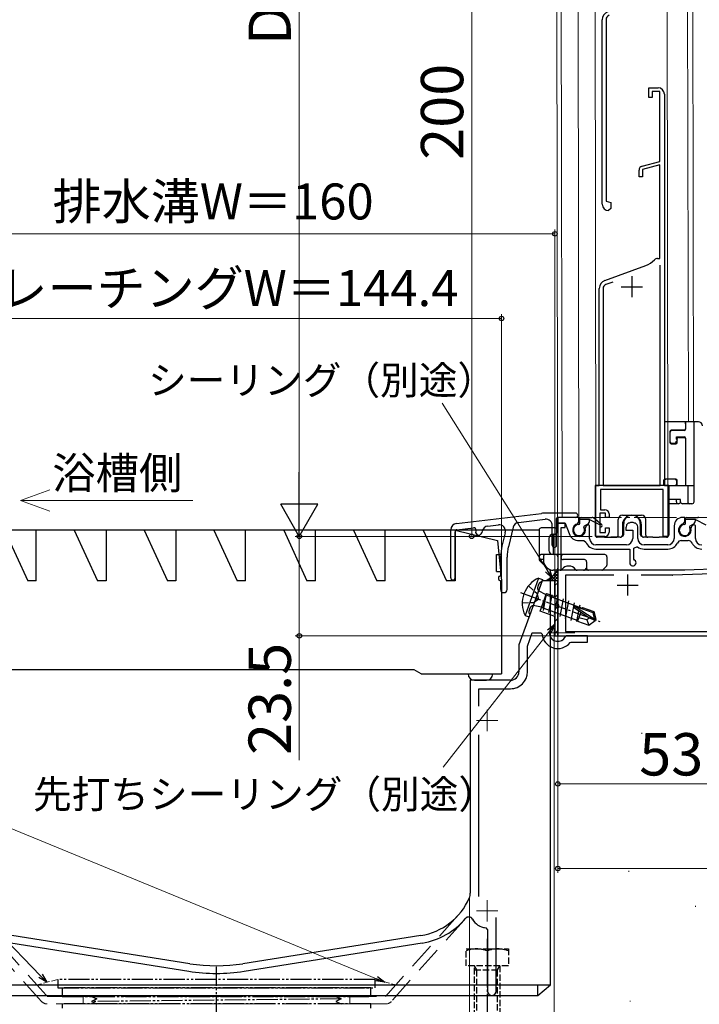
# Model space of a CAD drawing. Extents: x 87 to 962, y 105 to 1407.
# Drawn here: x 261 to 422, y 794 to 1027 of the extents above; entities that cross this region are included whole.
import ezdxf

# ---------------------------------------------------------------- set-up
doc = ezdxf.new("R2010")
doc.units = 0
for name, pattern in [('HIDDEN', [9.525, 6.35, -3.175]), ('YCENTER_1', [13, 10, -1, 1, -1]), ('YDIVIDE_1', [15, 10, -1, 1, -1, 1, -1]), ('YHIDDEN_1', [4, 3, -1])]:
    doc.linetypes.add(name, pattern=pattern)
for name, color, linetype, lineweight in [('USER1', 3, 'CONTINUOUS', 13), ('YKK_11', 7, 'CONTINUOUS', 30), ('YKK_11E', 7, 'CONTINUOUS', 13), ('YKK_12', 2, 'CONTINUOUS', 13), ('YKK_13', 4, 'CONTINUOUS', 30), ('YKK_D', 6, 'CONTINUOUS', 13), ('YSS_K', 3, 'CONTINUOUS', 13)]:
    doc.layers.add(name, color=color, linetype=linetype, lineweight=lineweight)
doc.styles.add('text-b', font='txt')

msp = doc.modelspace()

# ---------------------------------------------------------------- linework, layer by layer
at = {"layer": 'USER1'}
for p in [(268.25, 915.63), (302.06, 913.1), (268.25, 910.57)]:
    msp.add_line(p, (261.31, 913.1), dxfattribs=at)
at = {"layer": 'YKK_11', "linetype": 'ByBlock', "lineweight": -2, "ltscale": 0.5}
for p, q in [((398.85, 983.13), (398.85, 1026.73)), ((399.75, 1026.73), (399.75, 983.83)), ((399.75, 983.83), (400.85, 983.53)), ((400.85, 982.13), (400.35, 981.63)), ((400.85, 983.53), (400.85, 982.13)), ((393.35, 909.13), (388.35, 909.13)), ((388.35, 909.13), (388.35, 907.73)), ((390.05, 907.73), (388.35, 907.73)), ((388.35, 907.73), (388.35, 888.59)), ((388.35, 907.73), (390.11, 907.73)), ((390.05, 906.73), (390.05, 907.73)), ((390.11, 907.73), (391, 905.28)), ((392.97, 907.59), (393.35, 908.07)), ((393.35, 908.07), (393.35, 909.13)), ((404.96, 907.75), (404.57, 907.38)), ((405.21, 907.77), (404.96, 907.75)), ((406.74, 907.75), (406.49, 907.77)), ((407.13, 907.38), (406.74, 907.75)), ((418.35, 909.13), (417.85, 909.13)), ((417.97, 907.59), (418.35, 908.07)), ((418.35, 908.07), (418.35, 909.13)), ((389.15, 896.63), (389.15, 906.73)), ((389.15, 906.73), (390.05, 906.73)), ((395.03, 907.1), (394.8, 906.53)), ((395.51, 907.38), (395.03, 907.1)), ((395.85, 907.18), (395.51, 907.38)), ((395.85, 904.13), (395.85, 907.18)), ((404.45, 906.63), (404.45, 906.13)), ((404.45, 906.13), (406.05, 906.13)), ((404.57, 907.38), (404.56, 907.17)), ((406.05, 906.13), (406.05, 904.13)), ((407.14, 907.17), (407.13, 907.38)), ((407.25, 904.13), (407.25, 906.63)), ((415.85, 907.13), (415.85, 904.13)), ((420.03, 907.1), (419.8, 906.53)), ((420.51, 907.38), (420.03, 907.1)), ((420.85, 907.18), (420.51, 907.38)), ((420.85, 904.13), (420.85, 907.18)), ((393.35, 903.63), (394.52, 903.63)), ((394.52, 903.63), (394.99, 903.3)), ((417.51, 903.63), (419.19, 903.63)), ((404.55, 902.63), (397.35, 902.63)), ((397.35, 901.63), (405.35, 901.63)), ((405.35, 901.63), (405.35, 898.38)), ((406.35, 901.81), (407.17, 902.2)), ((406.35, 899.28), (406.35, 901.81)), ((414.35, 902.63), (408.75, 902.63)), ((408.75, 901.63), (414.35, 901.63)), ((406.49, 899.02), (406.35, 899.28)), ((465.42, 898.27), (418.37, 896.63)), ((418.33, 896.63), (389.15, 896.63)), ((428.58, 895.89), (415.52, 895.43)), ((401.62, 895.43), (390.15, 895.43)), ((390.15, 895.43), (390.15, 882.13)), ((415.49, 895.43), (408.08, 895.43)), ((388.35, 888.59), (388.47, 888.41)), ((388.47, 887.86), (388.35, 887.67)), ((388.35, 887.67), (388.35, 881.13)), ((388.47, 888.41), (388.47, 887.86)), ((390.15, 882.13), (440.35, 882.13)), ((388.35, 881.13), (439.15, 881.13))]:
    msp.add_line(p, q, dxfattribs=at)
at = {"layer": 'YKK_11', "linetype": 'ByBlock', "lineweight": -2}
for p, q in [((409.85, 1008.33), (409.85, 1010.63)), ((409.85, 1010.63), (412.05, 1010.63)), ((410.65, 1008.33), (409.85, 1008.33)), ((412.45, 1009.73), (410.65, 1009.73)), ((410.65, 1009.73), (410.65, 1008.33)), ((412.45, 993.25), (412.45, 1009.73)), ((413.55, 1009.13), (413.55, 916.63)), ((408.3, 992.13), (412.45, 993.25)), ((412.45, 992.42), (408.35, 991.32)), ((408.35, 991.32), (408.35, 989.63)), ((412.45, 970.33), (412.45, 992.42)), ((407.55, 989.63), (407.55, 991.17)), ((408.35, 989.63), (407.55, 989.63)), ((411.92, 970.33), (412.45, 970.33)), ((399.47, 965.11), (409.16, 968.64)), ((412.55, 916.63), (412.55, 968.75)), ((401.31, 964.72), (399.71, 964.14)), ((398.15, 916.63), (398.15, 963.23)), ((399.05, 963.2), (399.05, 916.63)), ((397.35, 904.63), (397.35, 916.63)), ((397.35, 916.63), (398.15, 916.63)), ((413.25, 915.73), (398.45, 915.73)), ((398.45, 915.73), (398.45, 910.93)), ((399.05, 916.63), (412.55, 916.63)), ((413.25, 904.63), (413.25, 915.73)), ((413.55, 916.63), (414.35, 916.63)), ((414.35, 916.63), (414.35, 904.63)), ((399.65, 910.13), (398.25, 910.13)), ((398.25, 910.13), (398.25, 905.53)), ((398.45, 910.93), (399.45, 910.93)), ((399.65, 909.13), (399.65, 910.13)), ((400.45, 909.93), (400.45, 909.13)), ((400.45, 909.13), (399.65, 909.13)), ((398.25, 905.53), (399.65, 905.53)), ((399.65, 905.53), (399.65, 906.63)), ((399.65, 906.63), (400.45, 906.63)), ((400.45, 906.63), (400.45, 905.63)), ((399.45, 904.63), (397.35, 904.63)), ((414.35, 904.63), (413.25, 904.63))]:
    msp.add_line(p, q, dxfattribs=at)
at = {"layer": 'YKK_11'}
for p, q in [((405.85, 966.13), (405.85, 961.13)), ((403.35, 963.63), (408.35, 963.63))]:
    msp.add_line(p, q, dxfattribs=at)
at = {"layer": 'YKK_11', "ltscale": 0.5}
for p, q in [((404.85, 895.63), (404.85, 890.63)), ((402.35, 893.13), (407.35, 893.13))]:
    msp.add_line(p, q, dxfattribs=at)
at = {"layer": 'YKK_11', "linetype": 'ByBlock', "lineweight": -2, "ltscale": 0.5}
for centre, radius, start, end in [((400.85, 1026.73), 2, 110, 180), ((400.85, 1026.73), 1.1, 110, 180), ((400.35, 983.13), 1.5, 180, 270), ((393.35, 906.13), 1.5, 104.4775, 15.5225), ((405.85, 906.63), 1.3, 60.7563, 119.2437), ((417.85, 907.13), 2, 90, 180), ((418.35, 906.13), 1.5, 104.4775, 15.5225), ((393.35, 906.13), 2.5, 200, 270), ((405.85, 906.63), 1.4, 157.3019, 180), ((405.85, 906.63), 1.4, 0.0001, 22.6982), ((397.35, 904.13), 2.5, 199.4712, 270), ((397.35, 904.13), 1.5, 180, 270), ((404.55, 904.13), 1.5, 270, 360), ((408.75, 904.13), 1.5, 180, 270), ((414.35, 904.13), 1.5, 270, 360), ((414.35, 904.13), 2.5, 270, 334.6231), ((417.51, 902.63), 1, 90, 154.623), ((419.19, 902.63), 1, 25.377, 90), ((422.35, 904.13), 2.5, 205.3769, 270), ((422.35, 904.13), 1.5, 180, 270), ((408.75, 904.13), 2.5, 230.7035, 270), ((406.1, 898.38), 0.75, 180, 58.4119), ((418.33, 897.63), 1, 270, 272), ((415.49, 896.43), 1, 270, 272)]:
    msp.add_arc(centre, radius, start, end, dxfattribs=at)
at = {"layer": 'YKK_11', "linetype": 'ByBlock', "lineweight": -2}
for centre, radius, start, end in [((412.05, 1009.13), 1.5, 0, 90), ((408.55, 991.17), 1, 105, 180), ((411.92, 969.33), 1, 90, 138.1152), ((407.45, 973.34), 5, 290, 318.1152), ((400.15, 963.23), 2, 110, 180), ((400.05, 963.2), 1, 110, 180), ((399.45, 909.93), 1, 0, 90), ((399.45, 905.63), 1, 270, 360)]:
    msp.add_arc(centre, radius, start, end, dxfattribs=at)
at = {"layer": 'YKK_11E', "linetype": 'ByBlock', "lineweight": -2, "ltscale": 0.5}
for p, q in [((384.65, 894.13), (383.21, 890.16)), ((387.65, 894.13), (384.65, 894.13)), ((387.65, 890.4), (387.65, 894.13)), ((382.89, 889.3), (379.15, 879.02)), ((383.07, 889.43), (382.89, 889.3)), ((383.26, 889.95), (383.07, 889.43)), ((383.21, 890.16), (383.26, 889.95)), ((384.18, 886.98), (385.68, 891.12)), ((385.68, 891.12), (387.65, 890.4)), ((387.65, 885.72), (384.18, 886.98)), ((387.65, 883.9), (387.65, 885.72)), ((387.48, 883.63), (387.65, 883.9)), ((381.15, 878.67), (382.3, 881.83)), ((382.3, 881.83), (384.36, 881.83)), ((384.36, 881.83), (384.66, 881.56)), ((390.42, 881.13), (390.15, 880.96)), ((395.35, 881.13), (390.42, 881.13)), ((391.24, 879.52), (391.47, 879.63)), ((391.47, 879.63), (395.35, 879.63)), ((395.35, 879.63), (395.35, 881.13)), ((379.15, 879.02), (379.15, 872.63)), ((381.15, 872.63), (381.15, 878.67)), ((377.15, 870.63), (367.65, 870.63)), ((367.65, 870.63), (367.65, 820.34)), ((369.65, 864.52), (369.65, 868.63)), ((369.65, 868.63), (377.15, 868.63)), ((369.65, 819.52), (369.65, 857.75)), ((373.75, 797.13), (373.75, 814.58)), ((371.29, 812.15), (371.75, 811.65)), ((301.39, 803.65), (259.3, 810.32)), ((356, 810.32), (313.91, 803.65)), ((371.75, 811.65), (371.75, 797.13)), ((259.02, 808.54), (301.11, 801.87)), ((314.19, 801.87), (356.28, 808.54))]:
    msp.add_line(p, q, dxfattribs=at)
at = {"layer": 'YKK_11E', "linetype": 'HIDDEN'}
for p, q in [((383.23, 890.22), (384.65, 894.13)), ((384.65, 894.13), (387.65, 894.13)), ((387.65, 894.13), (387.65, 890.4)), ((379.15, 879.02), (382.87, 889.24)), ((382.87, 889.24), (383.1, 889.44)), ((383.1, 889.44), (383.28, 889.93)), ((383.28, 889.93), (383.23, 890.22)), ((385.68, 891.12), (384.18, 886.98)), ((387.65, 890.4), (385.68, 891.12)), ((384.18, 886.98), (387.65, 885.72)), ((387.65, 885.72), (387.65, 883.9)), ((388.35, 885.83), (388.35, 877.83)), ((387.65, 883.9), (387.48, 883.63)), ((382.3, 881.83), (381.15, 878.67)), ((384.36, 881.83), (382.3, 881.83)), ((392.35, 881.83), (384.35, 881.83)), ((384.66, 881.55), (384.36, 881.83)), ((390.15, 880.96), (390.42, 881.13)), ((390.42, 881.13), (395.35, 881.13)), ((391.47, 879.63), (391.24, 879.52)), ((395.35, 879.63), (391.47, 879.63)), ((395.35, 881.13), (395.35, 879.63)), ((379.15, 872.63), (379.15, 879.02)), ((381.15, 878.67), (381.15, 872.63)), ((367.65, 820.34), (367.65, 870.63)), ((367.65, 870.63), (377.15, 870.63)), ((377.15, 868.63), (369.65, 868.63)), ((369.65, 868.63), (369.65, 864.52)), ((371.65, 863.63), (371.65, 858.63)), ((369.15, 861.13), (374.15, 861.13)), ((369.65, 857.75), (369.65, 819.52)), ((371.65, 818.63), (371.65, 813.63)), ((250.47, 815.13), (267.65, 795.93)), ((347.65, 795.93), (364.83, 815.13)), ((369.15, 816.13), (374.15, 816.13)), ((373.75, 797.13), (373.75, 814.58)), ((266.31, 794.73), (249.13, 813.93)), ((366.17, 813.93), (348.99, 794.73)), ((371.29, 812.15), (371.75, 811.65)), ((371.75, 811.65), (371.75, 797.13)), ((267.65, 795.93), (276.15, 795.93)), ((276.15, 795.93), (307.65, 795.93)), ((276.15, 795.93), (276.15, 794.13)), ((307.65, 795.93), (339.15, 795.93)), ((339.15, 796.13), (339.15, 794.13)), ((339.15, 795.93), (347.65, 795.93)), ((276.15, 794.13), (267.65, 794.13)), ((307.65, 794.13), (276.15, 794.13)), ((339.15, 794.13), (307.65, 794.13)), ((347.65, 794.13), (339.15, 794.13))]:
    msp.add_line(p, q, dxfattribs=at)
at = {"layer": 'YKK_11E', "ltscale": 0.5}
for p, q in [((371.65, 863.63), (371.65, 858.63)), ((369.15, 861.13), (374.15, 861.13)), ((371.65, 818.63), (371.65, 813.63)), ((369.15, 816.13), (374.15, 816.13))]:
    msp.add_line(p, q, dxfattribs=at)
at = {"layer": 'YKK_11E', "linetype": 'HIDDEN'}
for centre, radius, start, end in [((388.35, 881.83), 2, 115.7765, 334.2868), ((388.35, 881.83), 3.7, 184.3012, 321.3564), ((377.15, 872.63), 2, 270, 0), ((377.15, 872.63), 4, 270, 0), ((364.65, 820.34), 3, 336.4435, 0), ((367.29, 813.69), 1, 29.2202, 140.0033), ((371.65, 816.13), 4, 209.2202, 264.9003), ((372.75, 797.13), 1, 180, 0), ((267.65, 795.93), 1.8, 221.8225, 270), ((347.65, 795.93), 1.8, 270, 318.1775)]:
    msp.add_arc(centre, radius, start, end, dxfattribs=at)
at = {"layer": 'YKK_11E', "linetype": 'ByBlock', "lineweight": -2, "ltscale": 0.5}
for centre, radius, start, end in [((388.35, 881.83), 2, 115.7715, 334.2285), ((388.35, 881.83), 3.7, 184.3012, 321.3178), ((377.15, 872.63), 4, 270, 360), ((377.15, 872.63), 2, 270, 360), ((353.65, 825.13), 15, 279, 336.4435), ((364.65, 820.34), 3, 336.4435, 360), ((367.29, 813.69), 1, 29.2202, 140.0033), ((353.65, 825.13), 16.8, 279, 320.0033), ((371.65, 816.13), 4, 209.2202, 264.9003), ((307.65, 843.16), 40, 261, 279), ((307.65, 843.16), 41.8, 261, 279), ((372.75, 797.13), 1, 180, 0)]:
    msp.add_arc(centre, radius, start, end, dxfattribs=at)
at = {"layer": 'YKK_12'}
for p, q in [((418.75, 1196.8), (419.21, 931.63)), ((420.41, 931.63), (419.95, 1196.8)), ((388.02, 1127.76), (388.35, 881.13)), ((389, 1127.76), (389.35, 909.13)), ((393.35, 908.83), (393, 1127.76)), ((397.36, 916.56), (397.01, 1127.76)), ((414.36, 916.56), (414.01, 1127.76)), ((389.35, 909.13), (391.35, 909.13)), ((388.35, 881.13), (439.35, 881.13)), ((388.35, 881.13), (439.35, 881.13))]:
    msp.add_line(p, q, dxfattribs=at)
at = {"layer": 'YKK_13'}
for p, q in [((418.56, 931.73), (413.58, 931.73)), ((418.56, 931.73), (417.56, 931.73)), ((421.56, 931.73), (417.56, 931.73)), ((418.56, 931.23), (418.56, 931.73)), ((418.56, 931.73), (418.56, 929.93)), ((418.56, 931.23), (418.56, 930.03)), ((420.56, 916.63), (420.56, 931.73)), ((414.86, 929.43), (414.86, 926.83)), ((414.86, 929.13), (414.86, 927.13)), ((418.26, 929.73), (415.16, 929.73)), ((418.26, 929.63), (415.36, 929.63)), ((415.16, 926.53), (416.26, 926.53)), ((415.36, 926.63), (415.86, 926.63)), ((416.36, 928.13), (418.26, 928.13)), ((416.36, 927.58), (416.36, 928.13)), ((416.56, 926.83), (416.56, 927.73)), ((416.86, 928.03), (418.26, 928.03)), ((417.56, 928.03), (417.56, 928.13)), ((418.56, 927.83), (418.56, 916.63)), ((418.56, 927.73), (418.56, 916.63)), ((413.36, 917.83), (413.36, 916.63)), ((413.46, 917.63), (413.46, 916.63)), ((416.26, 918.13), (413.66, 918.13)), ((415.96, 918.13), (413.96, 918.13)), ((416.46, 917.13), (416.46, 917.63)), ((416.56, 916.73), (416.56, 917.83)), ((414.56, 916.63), (397.16, 916.63)), ((397.16, 916.63), (397.16, 904.93)), ((401.16, 916.63), (398.56, 916.63)), ((410.56, 916.63), (401.16, 916.63)), ((413.16, 916.63), (410.56, 916.63)), ((414.56, 916.63), (420.56, 916.63)), ((414.56, 916.63), (414.56, 904.93)), ((419.06, 916.63), (419.06, 912.83)), ((420.56, 912.83), (420.56, 916.63)), ((417.34, 913.33), (414.56, 913.33)), ((416.86, 912.33), (414.56, 912.33)), ((416.36, 912.83), (416.36, 913.33)), ((417.34, 912.83), (417.34, 913.33)), ((420.06, 912.33), (417.84, 912.33)), ((364.37, 907.69), (384.46, 910.06)), ((392.55, 910.13), (385.64, 910.13)), ((379.08, 907.92), (385.37, 908.66)), ((388.04, 902.53), (388.04, 908.83)), ((392.55, 909.13), (388.34, 909.13)), ((393.55, 907.73), (393.55, 908.83)), ((395.85, 908.63), (393.55, 908.63)), ((393.85, 909.13), (396.47, 909.13)), ((394.63, 907.1), (395.35, 907.52)), ((395.85, 908.38), (395.85, 908.63)), ((395.85, 908.63), (398.32, 907.34)), ((398.74, 907.38), (396.79, 909.02)), ((402.61, 904.93), (402.61, 908.63)), ((403.61, 909.63), (408.11, 909.63)), ((403.91, 905.13), (403.91, 907.68)), ((407.81, 907.68), (407.81, 905.13)), ((409.11, 904.93), (409.11, 908.63)), ((418.55, 907.73), (418.55, 908.83)), ((420.85, 908.63), (418.55, 908.63)), ((418.85, 909.13), (421.47, 909.13)), ((419.63, 907.1), (420.35, 907.52)), ((420.85, 908.38), (420.85, 908.63)), ((420.85, 908.63), (423.32, 907.34)), ((383.93, 906.13), (229.35, 906.13)), ((257.55, 906.13), (263.05, 894.13)), ((265.05, 894.13), (265.05, 906.13)), ((274.05, 906.13), (265.05, 906.13)), ((274.05, 906.13), (279.55, 894.13)), ((281.55, 906.13), (281.55, 894.13)), ((290.55, 906.13), (281.55, 906.13)), ((290.55, 906.13), (296.05, 894.13)), ((298.05, 906.13), (298.05, 894.13)), ((307.05, 906.13), (298.05, 906.13)), ((307.05, 906.13), (312.55, 894.13)), ((314.55, 894.13), (314.55, 906.13)), ((323.55, 906.13), (314.55, 906.13)), ((323.55, 906.13), (329.05, 894.13)), ((331.05, 894.13), (331.05, 906.13)), ((340.05, 906.13), (331.05, 906.13)), ((340.05, 906.13), (345.55, 894.13)), ((356.55, 906.13), (347.55, 906.13)), ((347.55, 894.13), (347.55, 906.13)), ((356.55, 906.13), (362.05, 894.13)), ((363.05, 894.83), (363.05, 906.2)), ((364.05, 906.13), (364.05, 894.13)), ((364.05, 906.13), (374.05, 903.68)), ((364.05, 894.83), (364.05, 905.7)), ((364.49, 906.19), (368.44, 906.66)), ((368.98, 906.04), (368.94, 905.86)), ((370.5, 905.93), (370.39, 905.5)), ((371.78, 907.05), (374.3, 907.35)), ((375.93, 905.5), (375.15, 902.35)), ((377.8, 906.79), (376.65, 902.17)), ((383.93, 906.13), (383.93, 899.24)), ((387.63, 906.63), (384.43, 906.63)), ((387.04, 902.53), (387.04, 907.17)), ((388.13, 905.63), (388.13, 906.13)), ((403.61, 907.38), (403.61, 904.93)), ((408.11, 904.93), (408.11, 907.38)), ((374.05, 903.68), (375.05, 894.13)), ((386.23, 904.13), (386.23, 901.33)), ((387.28, 905.13), (387.63, 905.13)), ((387.35, 900.33), (387.35, 905.13)), ((399.41, 904.43), (397.66, 904.43)), ((399.41, 904.43), (402.11, 904.43)), ((403.11, 904.43), (400.91, 904.43)), ((410.81, 904.43), (408.61, 904.43)), ((410.81, 904.43), (412.31, 904.43)), ((414.06, 904.43), (412.31, 904.43)), ((373.85, 896.33), (373.85, 900.33)), ((373.85, 900.33), (374.85, 900.33)), ((374.85, 895.52), (374.85, 899.93)), ((376.35, 892.08), (376.35, 899.75)), ((384.07, 898.88), (385.88, 897.07)), ((384.93, 899.13), (384.43, 899.13)), ((384.93, 899.83), (384.93, 898.96)), ((399.43, 900.33), (385.43, 900.33)), ((388.35, 899.83), (388.35, 897.13)), ((389.13, 899.63), (389.13, 899.83)), ((394.63, 899.13), (389.63, 899.13)), ((395.13, 898.63), (395.13, 897.13)), ((399.93, 899.83), (399.93, 897.84)), ((373.85, 896.33), (374.85, 896.33)), ((385.51, 897.55), (385.84, 897.22)), ((386.65, 798.63), (386.65, 896.63)), ((388.93, 896.63), (387.25, 896.63)), ((394.43, 896.63), (392.93, 896.63)), ((398.72, 896.63), (395.63, 896.63)), ((399.07, 896.78), (399.78, 897.48)), ((265.05, 894.13), (263.05, 894.13)), ((281.55, 894.13), (279.55, 894.13)), ((298.05, 894.13), (296.05, 894.13)), ((314.55, 894.13), (312.55, 894.13)), ((331.05, 894.13), (329.05, 894.13)), ((347.55, 894.13), (345.55, 894.13)), ((364.05, 894.13), (362.05, 894.13)), ((374.35, 894.93), (374.35, 894.53)), ((374.85, 892.08), (374.85, 893.94)), ((375.05, 894.13), (375.05, 872.13)), ((383.81, 894.79), (380.6, 885.95)), ((383.81, 894.79), (380.6, 885.95)), ((384.76, 894.44), (381.55, 885.61)), ((384.76, 894.44), (381.55, 885.61)), ((383.81, 894.79), (384.76, 894.44)), ((383.81, 894.79), (384.76, 894.44)), ((388.35, 894.13), (387.65, 894.13)), ((387.65, 894.13), (387.65, 881.13)), ((387.65, 892.99), (388.35, 893.69)), ((388.35, 881.13), (388.35, 894.13)), ((385.56, 890.8), (383.8, 891.78)), ((385.56, 890.8), (383.8, 891.78)), ((385.59, 890.73), (384.82, 887.77)), ((385.59, 890.73), (384.82, 887.77)), ((384.93, 887.15), (385.59, 890.73)), ((384.93, 887.15), (385.59, 890.73)), ((385.57, 890.8), (394.12, 887.68)), ((385.57, 890.8), (394.12, 887.68)), ((386.24, 886.67), (387.02, 890.85)), ((386.24, 886.67), (387.02, 890.85)), ((387.56, 886.19), (388.34, 890.37)), ((387.56, 886.19), (388.34, 890.37)), ((387.65, 890.16), (388.35, 890.86)), ((388.87, 885.71), (389.65, 889.89)), ((388.87, 885.71), (389.65, 889.89)), ((390.19, 885.23), (390.97, 889.42)), ((390.19, 885.23), (390.97, 889.42)), ((391.5, 884.75), (392.28, 888.94)), ((391.5, 884.75), (392.28, 888.94)), ((384.5, 887.89), (382.53, 888.27)), ((384.5, 887.89), (382.53, 888.27)), ((384.51, 887.88), (384.82, 887.77)), ((384.51, 887.88), (384.82, 887.77)), ((384.82, 887.77), (393.06, 884.77)), ((384.82, 887.77), (393.06, 884.77)), ((387.65, 887.33), (388.35, 888.03)), ((392.39, 887.63), (395.83, 885.41)), ((392.39, 887.63), (395.83, 885.41)), ((392.44, 888.08), (396.96, 885.16)), ((392.44, 888.08), (396.96, 885.16)), ((392.61, 888.07), (396.6, 886.62)), ((392.61, 888.07), (396.6, 886.62)), ((393.26, 887.07), (392.78, 884.5)), ((393.26, 887.07), (392.78, 884.5)), ((393.77, 886.74), (393, 884.63)), ((393.77, 886.74), (393, 884.63)), ((393.51, 888.38), (393.4, 887.79)), ((393.51, 888.38), (393.4, 887.79)), ((394.17, 887.83), (394.06, 887.54)), ((394.17, 887.83), (394.06, 887.54)), ((394.17, 887.83), (396.85, 886.85)), ((394.17, 887.83), (396.85, 886.85)), ((396.85, 886.85), (396.6, 886.62)), ((396.85, 886.85), (396.6, 886.62)), ((396.6, 886.62), (396.96, 885.16)), ((396.6, 886.62), (396.96, 885.16)), ((396.85, 886.85), (397.3, 885.04)), ((396.85, 886.85), (397.3, 885.04)), ((380.6, 885.95), (381.55, 885.61)), ((380.6, 885.95), (381.55, 885.61)), ((387.65, 884.51), (388.35, 885.21)), ((393, 884.63), (395.69, 883.65)), ((393, 884.63), (395.69, 883.65)), ((395.23, 884.89), (393.28, 885.38)), ((395.23, 884.89), (393.28, 885.38)), ((395.94, 885.37), (395.23, 884.89)), ((395.94, 885.37), (395.23, 884.89)), ((395.23, 884.89), (395.69, 883.65)), ((395.23, 884.89), (395.69, 883.65)), ((395.69, 883.65), (397.2, 884.75)), ((395.69, 883.65), (397.2, 884.75)), ((395.83, 885.41), (397.25, 884.89)), ((395.83, 885.41), (397.2, 884.75)), ((395.83, 885.41), (397.25, 884.89)), ((395.83, 885.41), (397.2, 884.75)), ((396.96, 885.16), (397.3, 885.04)), ((396.96, 885.16), (397.3, 885.04)), ((397.2, 884.75), (397.3, 885.04)), ((397.2, 884.75), (397.3, 885.04)), ((387.65, 881.68), (388.35, 882.38)), ((387.65, 881.13), (388.35, 881.13)), ((354.35, 873.13), (254.75, 873.13)), ((356.05, 872.13), (354.35, 873.13)), ((356.05, 872.13), (375.05, 872.13)), ((368.65, 870.63), (371.45, 870.63)), ((228.65, 798.63), (386.65, 798.63)), ((383.65, 796.13), (386.65, 798.63)), ((383.65, 796.13), (383.65, 798.63)), ((231.65, 796.13), (383.65, 796.13))]:
    msp.add_line(p, q, dxfattribs=at)
at = {"layer": 'YKK_13', "linetype": 'YHIDDEN_1', "ltscale": 0.5}
for p, q in [((385.93, 900.33), (384.43, 900.33)), ((381.38, 892.91), (383.35, 891.18)), ((381.38, 892.91), (383.35, 891.18)), ((383.81, 893.28), (383.62, 892.77)), ((383.81, 893.28), (383.62, 892.77)), ((379.94, 888.96), (382.57, 889.01)), ((379.94, 888.96), (382.57, 889.01)), ((382.57, 889.01), (383.75, 889.81)), ((382.57, 889.01), (383.75, 889.81)), ((383.35, 891.18), (383.75, 889.81)), ((383.35, 891.18), (383.75, 889.81)), ((381.75, 887.63), (381.56, 887.11)), ((381.75, 887.63), (381.56, 887.11)), ((366.65, 803.13), (366.65, 807.13)), ((366.65, 807.13), (371.65, 807.13)), ((371.65, 807.13), (376.65, 807.13)), ((371.65, 806.7), (371.65, 803.13)), ((376.65, 807.13), (376.65, 803.13)), ((376.65, 803.13), (366.65, 803.13)), ((368.65, 779.13), (368.65, 803.13)), ((369.19, 802.2), (368.65, 803.13)), ((374.11, 802.2), (374.65, 803.13)), ((374.65, 803.13), (374.65, 779.13)), ((368.65, 802.2), (374.65, 802.2)), ((369.19, 778.59), (369.19, 802.2)), ((374.11, 778.59), (374.11, 802.2))]:
    msp.add_line(p, q, dxfattribs=at)
at = {"layer": 'YKK_13', "linetype": 'YCENTER_1', "ltscale": 0.5}
for p, q in [((379.52, 891.35), (398.29, 884.52)), ((379.52, 891.35), (398.29, 884.52)), ((371.65, 809.53), (371.65, 768.13))]:
    msp.add_line(p, q, dxfattribs=at)
at = {"layer": 'YKK_13', "linetype": 'YDIVIDE_1', "ltscale": 0.5}
for p, q in [((307.65, 790.93), (307.65, 802.93)), ((345.15, 799.93), (270.15, 799.93)), ((270.15, 799.93), (270.15, 797.93)), ((345.15, 797.93), (345.15, 799.93)), ((270.15, 797.93), (345.15, 797.93)), ((344.15, 797.93), (271.15, 797.93)), ((271.15, 797.93), (271.15, 795.93)), ((271.15, 795.93), (344.15, 795.93)), ((278.15, 795.93), (279.4, 795.33)), ((335.9, 795.93), (337.15, 795.33)), ((344.15, 795.93), (344.15, 797.93)), ((344.15, 794.13), (271.15, 794.13)), ((271.15, 794.13), (271.15, 793.13)), ((279.4, 795.33), (278.15, 794.73)), ((337.15, 795.33), (278.15, 794.73)), ((278.15, 794.73), (279.4, 794.13)), ((337.15, 795.33), (335.9, 794.73)), ((335.9, 794.73), (337.15, 794.13)), ((344.15, 793.13), (344.15, 794.13))]:
    msp.add_line(p, q, dxfattribs=at)
at = {"layer": 'YKK_13'}
for centre, radius, start, end in [((421.56, 930.73), 1, 0, 90), ((415.16, 929.43), 0.3, 90, 180), ((415.36, 929.13), 0.5, 90, 180), ((418.26, 930.03), 0.3, 270, 0), ((418.26, 929.93), 0.3, 270, 0), ((415.36, 927.13), 0.5, 180, 270), ((415.16, 926.83), 0.3, 180, 270), ((415.86, 927.13), 0.5, 270, 354.2623), ((416.26, 926.83), 0.3, 270, 0), ((416.36, 927.33), 0.25, 269.4259, 90), ((416.86, 927.73), 0.3, 90, 180), ((418.26, 927.83), 0.3, 0, 90), ((418.26, 927.73), 0.3, 0, 90), ((413.66, 917.83), 0.3, 90, 180), ((413.96, 917.63), 0.5, 90, 180), ((415.96, 917.63), 0.5, 0, 90), ((415.96, 917.13), 0.5, 275.7377, 0), ((416.26, 917.83), 0.3, 0, 90), ((416.26, 916.73), 0.3, 340.5288, 0), ((416.86, 912.83), 0.5, 180, 270), ((416.86, 912.83), 0.5, 270, 350.9547), ((417.84, 912.83), 0.5, 180, 270), ((419.56, 912.83), 0.5, 180, 270), ((420.06, 912.83), 0.5, 270, 0), ((385.64, 900.13), 10, 90, 96.7401), ((392.55, 909.63), 0.5, 270, 90), ((364.55, 906.2), 1.5, 96.7401, 180), ((379.25, 906.43), 1.5, 96.7401, 166), ((385.54, 907.17), 1.5, 0, 96.7401), ((388.34, 908.83), 0.3, 90, 180), ((393.25, 907.73), 0.3, 273.5833, 0), ((393.85, 908.83), 0.3, 90, 180), ((394.85, 908.38), 1, 300, 360), ((396.47, 908.63), 0.5, 50, 90), ((403.61, 908.63), 1, 90, 180), ((405.86, 907.38), 2.25, 0, 180), ((405.86, 907.68), 1.95, 0, 180), ((408.11, 908.63), 1, 0, 90), ((418.25, 907.73), 0.3, 273.5833, 0), ((418.85, 908.83), 0.3, 90, 180), ((419.85, 908.38), 1, 300, 360), ((421.47, 908.63), 0.5, 50, 90), ((364.55, 905.7), 0.5, 96.7401, 180), ((368.49, 906.16), 0.5, 346, 96.7401), ((369.66, 905.68), 0.75, 166, 346), ((371.95, 905.56), 1.5, 96.7401, 166), ((374.47, 905.86), 1.5, 346, 96.7401), ((384.43, 906.13), 0.5, 90, 180), ((387.63, 906.13), 0.5, 0, 90), ((387.63, 905.63), 0.5, 270, 0), ((393.35, 906.13), 1.3, 93.5833, 26.4167), ((394.78, 906.85), 0.3, 120, 206.4167), ((398.55, 907.15), 0.3, 140, 50), ((418.35, 906.13), 1.3, 93.5833, 26.4167), ((419.78, 906.85), 0.3, 120, 206.4167), ((387.23, 904.13), 1, 90, 180), ((397.66, 904.93), 0.5, 180, 270), ((402.11, 904.93), 0.5, 270, 0), ((403.11, 904.93), 0.5, 270, 0), ((403.41, 905.13), 0.5, 270, 0), ((408.31, 905.13), 0.5, 180, 270), ((408.61, 904.93), 0.5, 180, 270), ((409.61, 904.93), 0.5, 180, 270), ((414.06, 904.93), 0.5, 270, 360), ((384.85, 899.93), 10, 166, 180), ((386.35, 899.75), 10, 166, 180), ((387.23, 901.33), 1, 180, 270), ((387.54, 902.53), 0.5, 180, 0), ((384.43, 899.63), 0.5, 180, 270), ((384.43, 899.24), 0.5, 180, 225), ((385.43, 899.83), 0.5, 90, 180), ((386.93, 898.96), 2, 180, 225), ((387.85, 899.83), 0.5, 0, 90), ((389.63, 899.83), 0.5, 90, 180), ((389.63, 899.63), 0.5, 180, 270), ((394.63, 898.63), 0.5, 0, 90), ((399.43, 899.83), 0.5, 0, 90), ((387.25, 898.63), 2, 225, 270), ((386.23, 897.43), 0.5, 225, 270), ((387.85, 897.13), 0.5, 270, 0), ((388.93, 897.13), 0.5, 270, 323.1301), ((390.93, 895.63), 2, 36.8699, 143.1301), ((392.93, 897.13), 0.5, 216.8699, 270), ((394.43, 897.13), 0.5, 270, 323.1301), ((395.63, 897.13), 0.5, 180, 270), ((398.72, 897.13), 0.5, 270, 315), ((399.43, 897.84), 0.5, 315, 0), ((363.55, 894.83), 0.5, 180, 0), ((374.65, 894.93), 0.3, 99.5941, 180), ((374.65, 894.53), 0.3, 180, 260.4059), ((374.55, 895.52), 0.3, 279.5941, 0), ((374.55, 893.94), 0.3, 0, 80.4059), ((386.49, 888.81), 6.55, 114.1305, 205.8696), ((386.49, 888.81), 6.55, 114.1305, 205.8696), ((375.6, 892.08), 0.75, 180, 0), ((385.59, 890.85), 0.06, 240.9547, 250), ((385.59, 890.85), 0.06, 240.9547, 250), ((382.52, 888.21), 0.06, 79.0469, 100.6611), ((382.52, 888.21), 0.06, 79.0469, 100.6611), ((384.49, 887.83), 0.06, 70, 79.0469), ((384.49, 887.83), 0.06, 70, 79.0469), ((392.52, 887.84), 0.248, 70, 237.191), ((392.52, 887.84), 0.248, 70, 237.191), ((368.65, 872.13), 1.5, 180, 270), ((371.45, 872.13), 1.5, 270, 0)]:
    msp.add_arc(centre, radius, start, end, dxfattribs=at)
at = {"layer": 'YKK_13', "linetype": 'YHIDDEN_1', "ltscale": 0.5}
for centre, radius, start, end in [((384.43, 899.83), 0.5, 90, 180), ((396.43, 895.63), 2, 130.5351, 143.1301), ((384.75, 892.94), 1, 99.9837, 160.0002), ((384.75, 892.94), 1, 99.9837, 160.0002), ((384.56, 892.42), 1, 160, 219.3454), ((384.56, 892.42), 1, 160, 219.3454), ((383.83, 891.83), 0.06, 219.3454, 240.9547), ((383.83, 891.83), 0.06, 219.3454, 240.9547), ((382.5, 886.77), 1, 160, 220.0162), ((382.5, 886.77), 1, 160, 220.0162), ((382.69, 887.28), 1, 100.6611, 160), ((382.69, 887.28), 1, 100.6611, 160), ((369.15, 799.7), 7.43, 70.3471, 109.6529), ((374.15, 799.7), 7.43, 70.3471, 109.6529)]:
    msp.add_arc(centre, radius, start, end, dxfattribs=at)
at = {"layer": 'YKK_D'}
for p, q in [((327.24, 913.38), (327.24, 1199.75)), ((367.99, 1104.63), (367.99, 904.63)), ((227.65, 976.13), (387.65, 976.13)), ((387.65, 895.13), (387.65, 977.13)), ((375.05, 895.13), (375.05, 957.13)), ((230.65, 956.13), (375.05, 956.13)), ((385.91, 896.57), (361.03, 936.13)), ((396.5, 904.63), (326.24, 904.63)), ((396.5, 904.63), (326.24, 904.63)), ((327.24, 904.63), (327.24, 881.13)), ((396.5, 904.63), (366.99, 904.63)), ((386.34, 882.23), (361.22, 850.08)), ((387.5, 882.9), (387.5, 655.13)), ((387.5, 882.9), (387.5, 655.13)), ((387.65, 881.13), (326.24, 881.13)), ((327.24, 881.13), (327.24, 851.71)), ((388.35, 880.43), (388.35, 825.13)), ((388.35, 880.43), (388.35, 845.13)), ((266.06, 800.81), (214.65, 853.83)), ((345.49, 800.09), (214.68, 853.83)), ((388.35, 846.13), (441.35, 846.13)), ((388.35, 826.13), (483.35, 826.13)), ((367.5, 819.34), (367.5, 655.13)), ((367.5, 819.34), (367.5, 655.13))]:
    msp.add_line(p, q, dxfattribs=at)
at = {"layer": 'YKK_D', "lineweight": -2}
for p, q in [((327.24, 904.63), (327.24, 919.79)), ((327.24, 904.63), (322.86, 912.21)), ((331.61, 912.21), (322.86, 912.21)), ((327.24, 904.63), (331.61, 912.21))]:
    msp.add_line(p, q, dxfattribs=at)
at = {"layer": 'YKK_D', "linetype": 'YCENTER_1'}
msp.add_line((393.4, 909.13), (466.91, 909.13), dxfattribs=at)
at = {"layer": 'YKK_D', "linetype": 'ByBlock', "lineweight": -2}
for p, q in [((387.04, 894.77), (385.43, 896.27)), ((387.04, 894.77), (385.91, 896.57)), ((386.39, 896.87), (387.04, 894.77)), ((385.89, 882.58), (387.65, 883.9)), ((387.65, 883.9), (386.34, 882.23)), ((387.65, 883.9), (386.79, 881.88)), ((267.54, 799.28), (266.06, 800.81)), ((266.47, 801.21), (267.54, 799.28)), ((345.71, 800.62), (347.46, 799.28)), ((267.54, 799.28), (265.65, 800.41)), ((347.46, 799.28), (345.28, 799.56)), ((347.46, 799.28), (345.49, 800.09))]:
    msp.add_line(p, q, dxfattribs=at)
for centre in [(387.65, 976.13), (375.05, 956.13), (327.24, 904.63), (367.99, 904.63), (327.24, 881.13), (388.35, 846.13), (388.35, 826.13)]:
    msp.add_circle(centre, 0.531, dxfattribs=at)
at = {"layer": 'YSS_K'}
for p, q in [((386.03, 894.13), (388.35, 896.45)), ((387.65, 895.93), (388.35, 895.23)), ((387.91, 896.38), (388.35, 895.94)), ((386.66, 894.79), (387.33, 894.13)), ((386.74, 894.13), (388.35, 895.75)), ((387, 895.16), (388.03, 894.13)), ((387.34, 895.53), (388.35, 894.52)), ((387.44, 894.13), (388.35, 895.04)), ((408.2, 857.99), (408.2, 858.19)), ((405.16, 825.38), (405.16, 825.58)), ((420.91, 817.09), (420.91, 817.29)), ((405.44, 794.71), (405.44, 794.91))]:
    msp.add_line(p, q, dxfattribs=at)
at = {"layer": 'YSS_K', "linetype": 'YHIDDEN_1', "ltscale": 0.5}
for p, q in [((270.15, 799.93), (265.23, 798.63)), ((345.15, 799.93), (350.07, 798.63))]:
    msp.add_line(p, q, dxfattribs=at)
at = {"layer": 'YSS_K'}
msp.add_arc((383.67, 898.61), 4.79, 290.9478, 336.5492, dxfattribs=at)

# ---------------------------------------------------------------- texts
at = {"layer": 'USER1', "style": 'text-b'}
msp.add_text('浴槽側', height=7.5, dxfattribs=at).set_placement((268.86, 915.85))
at = {"layer": 'YKK_D', "style": 'text-b'}
for s, p in [('DH＝H－17', (325.24, 1020.69)), ('200', (365.99, 993.61)), ('23.5', (325.24, 852.97))]:
    msp.add_text(s, height=10, rotation=90, dxfattribs=at).set_placement(p)
for s, height, p in [('排水溝W＝160', 8.5, (268.94, 979.53)), ('グレーチングW＝144.4', 8.5, (244.53, 959.05)), ('シーリング（別途）', 6.7, (291.49, 938.18)), ('53', 10, (407.58, 848.13)), ('先打ちシーリング（別途）', 6.7, (264.3, 840.35))]:
    msp.add_text(s, height=height, dxfattribs=at).set_placement(p)

doc.saveas('drawing.dxf')
